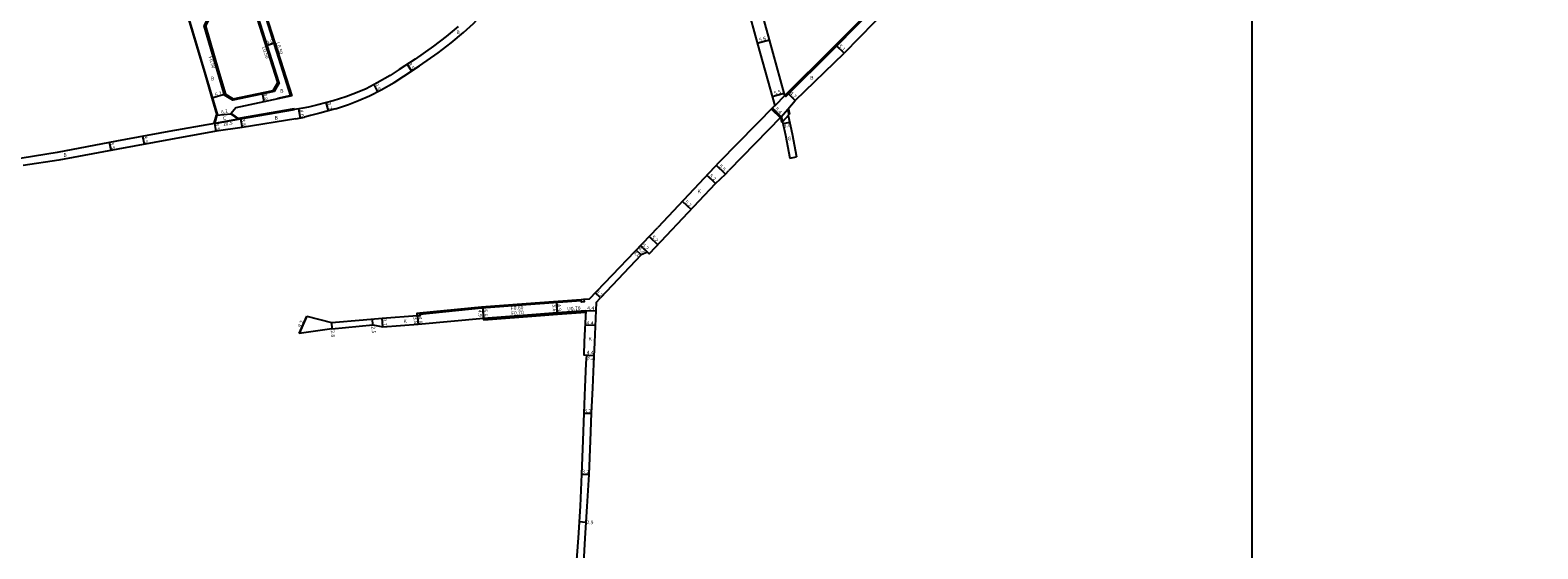
# Model space of a CAD drawing. Units: metres. Extents: x -8000 to -4000, y -108000 to -105000.
# Drawn here: x -5329 to -4676, y -107105 to -106880 of the extents above; entities that cross this region are included whole.
import ezdxf

# ---------------------------------------------------------------- set-up
doc = ezdxf.new("R2010")
doc.units = ezdxf.units.M
doc.header["$LTSCALE"] = 2.5
for name, color, linetype in [('側溝・桝', 7, 'Continuous'), ('図郭', 7, 'Continuous'), ('幅員', 7, 'Continuous'), ('歩道・分離帯・安全施設', 7, 'Continuous'), ('舗装', 7, 'Continuous'), ('道路', 7, 'Continuous')]:
    doc.layers.add(name, color=color, linetype=linetype)

msp = doc.modelspace()

# ---------------------------------------------------------------- linework, layer by layer
at = {"layer": '側溝・桝'}
for points in [[(-5122.57, -106832.5), (-5175.19, -106849.6), (-5226.93, -106866.36), (-5228.67, -106869.75), (-5216.31, -106908.58)], [(-5002.22, -106908.38), (-5001.86, -106908.74), (-4981.39, -106888.35), (-4958.49, -106865.19), (-4938.25, -106844.66), (-4932.59, -106838.09), (-4932.97, -106837.77)], [(-5221.84, -106902.73), (-5221.3, -106902.79), (-5231.39, -106871.1), (-5235.32, -106869.08), (-5251.82, -106874.43), (-5251.47, -106874.84)], [(-5221.3, -106902.79), (-5223.48, -106906.54), (-5241.28, -106910.36), (-5244.97, -106908.16), (-5247.97, -106897.84), (-5253.78, -106878.15), (-5251.82, -106874.43)], [(-5090.41, -106997.28), (-5110.35, -106998.76), (-5133.61, -107000.53), (-5160.3, -107003.17)], [(-5132.74, -107004.78), (-5110.03, -107003.05), (-5100.85, -107002.37)], [(-5100.8, -107003.07), (-5088.55, -107002.16)]]:
    msp.add_lwpolyline(points, dxfattribs=at)
for points in [[(-5090.46, -106996.68), (-5089.46, -106996.61), (-5089.26, -106996.6), (-5089.17, -106997.79), (-5089.37, -106997.81), (-5090.37, -106997.88)], [(-5161.56, -107002.69), (-5160.36, -107002.57), (-5160.3, -107003.17), (-5160.25, -107003.76), (-5161.44, -107003.88)]]:
    msp.add_lwpolyline(points, close=True, dxfattribs=at)
at = {"layer": '図郭'}
for points in [[(-4800, -107400), (-5600, -107400), (-5600, -106800), (-4800, -106800)], [(-4800, -107400), (-4000, -107400), (-4000, -106800), (-4800, -106800)]]:
    msp.add_lwpolyline(points, close=True, dxfattribs=at)
at = {"layer": '幅員'}
for points in [[(-5014.27, -106885.64), (-5008.87, -106884.16)], [(-5226.95, -106886.7), (-5223.13, -106885.49)], [(-4980.22, -106886.46), (-4976.59, -106890.04)], [(-5165.84, -106894.83), (-5163.9, -106897.74)], [(-5180.29, -106903.63), (-5178.65, -106906.72)], [(-5244.54, -106907.83), (-5250.4, -106909.53)], [(-5227.7, -106911.03), (-5228.54, -106907.12)], [(-5007.82, -106908.78), (-5002.52, -106907.3)], [(-5001.06, -106907.23), (-4997.74, -106910.56)], [(-5248.21, -106916.9), (-5242.14, -106916.24)], [(-5212.85, -106914.16), (-5212.17, -106918.1)], [(-5199.96, -106914.99), (-5200.91, -106911.41)], [(-5003.8, -106917.6), (-5007.65, -106913.81)], [(-5249.26, -106920.44), (-5238.92, -106918.61)], [(-5249.26, -106920.44), (-5248.66, -106923.88)], [(-5237.97, -106918.45), (-5237.33, -106922.2)], [(-5000.19, -106920.02), (-5003.12, -106920.67)], [(-5294.08, -106932.09), (-5294.74, -106928.65)], [(-5280.38, -106926), (-5279.75, -106929.44)], [(-5032.24, -106946.45), (-5036.03, -106942.89)], [(-5027.98, -106942.36), (-5031.99, -106938.59)], [(-5046.66, -106954.2), (-5042.87, -106957.76)], [(-5064.49, -106977.36), (-5066.65, -106975.29)], [(-5061.77, -106976.26), (-5064.8, -106973.35)], [(-5061.04, -106976.95), (-5064.8, -106973.35)], [(-5061.04, -106969.43), (-5057.29, -106973.03)], [(-5082.12, -106996.05), (-5084.43, -106993.84)], [(-5132.68, -107005.48), (-5133.11, -106999.89)], [(-5133.11, -106999.89), (-5132.74, -107004.78)], [(-5101.21, -106997.48), (-5100.85, -107002.37)], [(-5100.8, -107003.07), (-5101.21, -106997.48)], [(-5088.51, -107001.45), (-5084.12, -107001.65)], [(-5212.55, -107011.41), (-5209.26, -107003.9)], [(-5198.61, -107006.63), (-5198.39, -107009.42)], [(-5180.64, -107007.69), (-5180.85, -107005.2)], [(-5176.42, -107008.55), (-5176.72, -107004.86)], [(-5161.56, -107002.69), (-5161.09, -107007.46)], [(-5161.46, -107003.68), (-5161.09, -107007.46)], [(-5084.4, -107008.05), (-5088.8, -107007.86)], [(-5089.36, -107020.75), (-5084.97, -107020.94)], [(-5088.16, -107020.8), (-5084.97, -107020.94)], [(-5089.35, -107045.93), (-5086.16, -107046.05)], [(-5090.4, -107072.4), (-5087.21, -107072.6)], [(-5088.49, -107093.29), (-5091.38, -107093.13)]]:
    msp.add_lwpolyline(points, dxfattribs=at)
at = {"layer": '歩道・分離帯・安全施設'}
for points in [[(-5272.85, -106833.17), (-5260.36, -106875.18), (-5253.23, -106899.38), (-5247.91, -106916.87)], [(-5221.78, -106909.52), (-5215.86, -106908.25)], [(-5214.7, -106914.18), (-5238.88, -106918.31)]]:
    msp.add_lwpolyline(points, dxfattribs=at)
at = {"layer": '舗装'}
for points in [[(-5002.22, -106908.38), (-5006.68, -106912.83)], [(-5008.05, -106914.22), (-5004.19, -106918)], [(-5000.87, -106916.95), (-5003.31, -106919.8)]]:
    msp.add_lwpolyline(points, dxfattribs=at)
at = {"layer": '道路'}
for points in [[(-4889.68, -106800), (-4910.4, -106821.85), (-4934.04, -106846.36), (-4955.5, -106868.14), (-4963.58, -106876.74), (-4976.59, -106890.04)], [(-5272.97, -106833.2), (-5260.48, -106875.22), (-5253.35, -106899.42), (-5250.4, -106909.53)], [(-5122.79, -106833.1), (-5175.03, -106850.07), (-5226.58, -106866.77), (-5228.13, -106869.8), (-5215.82, -106908.48)], [(-5028.52, -106833.19), (-5020.39, -106863.22), (-5014.03, -106886.5), (-5006.68, -106912.83)], [(-5002.22, -106908.38), (-5002.52, -106907.3), (-5008.87, -106884.16), (-5022.86, -106833.42)], [(-5196.89, -106914.17), (-5191.19, -106912.2), (-5186.9, -106910.56), (-5182.1, -106908.55), (-5177.13, -106905.92), (-5171.44, -106902.7), (-5167.33, -106900.02), (-5160.45, -106895.44), (-5152.39, -106889.8), (-5146.74, -106885.56), (-5141.45, -106881.09), (-5137.12, -106877.12), (-5134.05, -106873.88), (-5131.36, -106870.67), (-5128.61, -106867.28)], [(-4958.85, -106864.84), (-4981.75, -106888), (-5002.22, -106908.38)], [(-5143.76, -106878.46), (-5148.93, -106882.82), (-5154.45, -106886.97), (-5162.42, -106892.55), (-5169.26, -106897.1), (-5173.26, -106899.71), (-5178.81, -106902.84), (-5183.6, -106905.38), (-5188.2, -106907.31), (-5192.33, -106908.89), (-5197.85, -106910.6), (-5204.49, -106912.37), (-5208.56, -106913.33), (-5211.04, -106913.85), (-5214.65, -106914.47)], [(-5000.94, -106914.28), (-4997.74, -106910.56), (-4976.59, -106890.04)], [(-5250.4, -106909.53), (-5248.21, -106916.9), (-5249.28, -106920.44)], [(-5215.82, -106908.48), (-5240.09, -106913.69), (-5242.14, -106916.24), (-5238.92, -106918.61)], [(-5238.92, -106918.61), (-5237.97, -106918.45), (-5214.65, -106914.47)], [(-5196.89, -106914.17), (-5203.59, -106915.96), (-5207.74, -106917.03), (-5210.36, -106917.79)], [(-5006.68, -106912.83), (-5006.87, -106913.02), (-5030.61, -106937.13), (-5057.29, -106965.51)], [(-5000.94, -106914.28), (-5000.46, -106916.48), (-5000.87, -106916.95), (-4999.11, -106924.94), (-4997.23, -106934.87)], [(-5249.28, -106920.44), (-5269.02, -106923.92), (-5291.75, -106928.08), (-5317.35, -106932.97), (-5332.6, -106935.49), (-5352.01, -106938.5)], [(-5213.98, -106918.41), (-5237.33, -106922.2), (-5248.48, -106923.85), (-5268.39, -106927.36), (-5291.11, -106931.52), (-5316.69, -106936.41), (-5332.08, -106938.65)], [(-5213.98, -106918.41), (-5210.36, -106917.79)], [(-5003.8, -106917.6), (-5026.6, -106940.9)], [(-5003.8, -106917.6), (-5003.31, -106919.8), (-5002.05, -106925.54), (-5000.18, -106935.43)], [(-5000.18, -106935.43), (-4997.23, -106934.87)], [(-5053.5, -106969.07), (-5032.24, -106946.45), (-5027.98, -106942.36), (-5026.6, -106940.9)], [(-5086.9, -106996.42), (-5057.29, -106965.51)], [(-5053.5, -106969.07), (-5061.04, -106976.95), (-5061.77, -106976.26)], [(-5064.49, -106977.36), (-5082.12, -106996.05)], [(-5061.77, -106976.26), (-5064.49, -106977.36)], [(-5198.61, -107006.63), (-5184.87, -107005.53), (-5176.72, -107004.86), (-5161.46, -107003.68), (-5161.56, -107002.69), (-5160.36, -107002.57), (-5133.67, -106999.94), (-5110.4, -106998.16), (-5090.46, -106996.68), (-5089.46, -106996.61), (-5086.9, -106996.42)], [(-5161.09, -107007.46), (-5132.74, -107004.78), (-5132.68, -107005.48), (-5109.98, -107003.75), (-5100.8, -107003.07), (-5100.85, -107002.37), (-5088.51, -107001.45)], [(-5088.51, -107001.45), (-5089.12, -107015.14), (-5089.36, -107020.75), (-5088.16, -107020.8), (-5088.42, -107024.42), (-5088.89, -107034.79), (-5089.35, -107045.93)], [(-5083.95, -106997.97), (-5084.73, -107015.33), (-5085.12, -107024.57), (-5085.6, -107034.95), (-5086.16, -107046.05)], [(-5083.95, -106997.97), (-5082.12, -106996.05)], [(-5209.26, -107003.9), (-5212.55, -107011.41)], [(-5209.26, -107003.9), (-5198.61, -107006.63)], [(-5198.39, -107009.42), (-5180.64, -107007.69), (-5176.42, -107008.55), (-5161.09, -107007.46)], [(-5198.39, -107009.42), (-5212.55, -107011.41)], [(-5089.35, -107045.93), (-5089.79, -107057.86), (-5090.4, -107072.4)], [(-5086.16, -107046.05), (-5086.59, -107057.98), (-5087.2, -107072.53), (-5088.09, -107086.48), (-5088.89, -107100.11), (-5089.66, -107113.6)], [(-5090.4, -107072.4), (-5090.98, -107086.32), (-5091.78, -107099.94)], [(-5091.78, -107099.94), (-5092.75, -107113.42)]]:
    msp.add_lwpolyline(points, dxfattribs=at)
for points in [[(-5241.2, -106909.83), (-5223.8, -106906.1), (-5221.84, -106902.73), (-5231.8, -106871.45), (-5235.36, -106869.62), (-5251.47, -106874.84), (-5253.24, -106878.2), (-5247.49, -106897.7), (-5244.54, -106907.83)], [(-5248.21, -106916.9), (-5249.28, -106920.44), (-5249.47, -106920.38), (-5248.4, -106916.84)], [(-5248.21, -106916.9), (-5242.14, -106916.24), (-5238.92, -106918.61), (-5249.26, -106920.44)], [(-5238.92, -106918.61), (-5242.14, -106916.24), (-5242.02, -106916.08), (-5238.81, -106918.45)], [(-5003.8, -106917.6), (-5000.94, -106914.28), (-5000.46, -106916.48), (-5000.87, -106916.95), (-5003.31, -106919.8)], [(-5000.26, -106916.44), (-5000.46, -106916.48), (-5000.94, -106914.28), (-5000.75, -106914.24)], [(-5003.31, -106919.8), (-5003.51, -106919.84), (-5003.99, -106917.64), (-5003.8, -106917.6)]]:
    msp.add_lwpolyline(points, close=True, dxfattribs=at)

# ---------------------------------------------------------------- texts
at = {"layer": '側溝・桝'}
for s, rotation, p in [('L0.50', 287.65829, (-5228.71, -106887.34)), ('L0.50', 287.65829, (-5222.69, -106885.48)), ('F0.50', 286.42799, (-5251.83, -106891.55)), ('F0.60', 4.36255, (-5120.84, -107001.38)), ('F0.70', 4.36255, (-5120.71, -107003.49)), ('U0.70', 4.36255, (-5096.49, -107001.67))]:
    msp.add_text(s, height=1.6, rotation=rotation, dxfattribs=at).set_placement(p)
at = {"layer": '幅員'}
for s, rotation, p in [('4.0', 17.65829, (-5226.51, -106886.3)), ('5.6', 15.28386, (-5013.18, -106885.08)), ('5.1', 315.32048, (-4979.18, -106887.14)), ('3.5', 303.61653, (-5165.55, -106894.81)), ('3.5', 297.94149, (-5180, -106903.64)), ('6.1', 16.18988, (-5248.82, -106908.82)), ('4.0', 282.10834, (-5228.19, -106907.59)), ('5.5', 15.58904, (-5006.78, -106908.23)), ('4.7', 314.88004, (-5000.35, -106907.58)), ('6.1', 9.33932, (-5246.34, -106916.34)), ('4.0', 279.73812, (-5212.51, -106914.64)), ('3.7', 284.93931, (-5200.6, -106911.59)), ('5.4', 315.47172, (-5006.69, -106914.41)), ('3.5', 279.99683, (-5248.99, -106920.54)), ('10.5', 9.99704, (-5245.54, -106921.61)), ('3.8', 279.6935, (-5237.68, -106918.7)), ('3.0', 12.40898, (-5002.66, -106922.38)), ('3.5', 280.82196, (-5294.46, -106928.75)), ('3.5', 280.37337, (-5280.11, -106926.1)), ('5.2', 316.77269, (-5035.13, -106943.39)), ('5.5', 316.77269, (-5030.98, -106939.2)), ('5.2', 316.77269, (-5045.76, -106954.7)), ('5.2', 316.22542, (-5060.15, -106969.94)), ('3.0', 316.22542, (-5067.92, -106976.6)), ('4.2', 316.22542, (-5065.87, -106974.77)), ('5.2', 316.22542, (-5064.29, -106973.45)), ('3.2', 316.22542, (-5084.26, -106993.66)), ('4.9', 274.36255, (-5135.16, -107001.25)), ('5.6', 274.36255, (-5132.77, -107001.07)), ('5.6', 274.2379, (-5102.94, -106998.93)), ('4.9', 274.2379, (-5100.81, -106998.78)), ('4.4', 357.37748, (-5087.9, -107001.23)), ('8.2', 66.27766, (-5211.78, -107009.02)), ('3.7', 274.69693, (-5176.45, -107005.09)), ('3.8', 275.63289, (-5163.16, -107004.34)), ('4.8', 275.63289, (-5161.08, -107004.2)), ('4.4', 357.44943, (-5088.19, -107007.64)), ('2.8', 274.56447, (-5198.92, -107010.1)), ('2.5', 274.69693, (-5181.32, -107008.41)), ('4.4', 357.56506, (-5088.1, -107020.42)), ('3.2', 357.56506, (-5087.99, -107022.65)), ('3.2', 357.92223, (-5089.22, -107045.74)), ('3.2', 356.37628, (-5090.12, -107072.04)), ('2.9', 356.65129, (-5088.22, -107093.98))]:
    msp.add_text(s, height=1.6, rotation=rotation, dxfattribs=at).set_placement(p)
at = {"layer": '舗装'}
for s, p in [('B', (-5144.49, -106881.7)), ('B', (-5250.89, -106901.78)), ('B', (-4991.33, -106901.44)), ('B', (-5220.83, -106907.18)), ('C', (-5245.59, -106918.93)), ('B', (-5223.27, -106918.77)), ('G', (-5001.08, -106927.77)), ('B', (-5314.71, -106934.92)), ('K', (-5040.09, -106950.66)), ('K', (-5167.42, -107006.87)), ('K', (-5087.3, -107014.55))]:
    msp.add_text(s, height=1.6, dxfattribs=at).set_placement(p)

doc.saveas('drawing.dxf')
